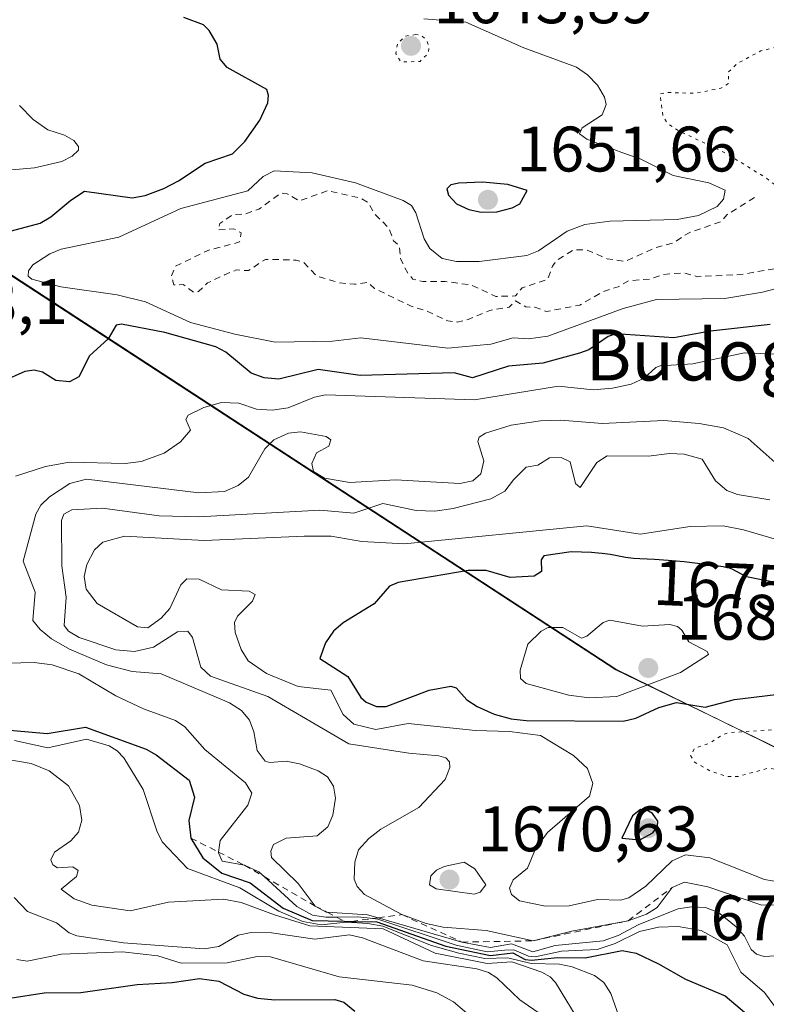
# Model space of a CAD drawing. Units: metres. Extents: x 678482 to 681957, y 4753887 to 4756290.
# Drawn here: x 680898 to 681015, y 4755088 to 4755242 of the extents above; entities that cross this region are included whole.
import ezdxf
from ezdxf.enums import TextEntityAlignment as Align

# ---------------------------------------------------------------- set-up
doc = ezdxf.new("R2010")
doc.units = ezdxf.units.M
doc.header["$MEASUREMENT"] = 0
doc.linetypes.add('DGN Style 2', pattern=[1.648017, 0.98881, -0.659207])
doc.linetypes.add('DGN Style 5', pattern=[1.153612, 0.494405, -0.659207])
for name, color, linetype, lineweight in [('Curva de nivel auxiliar', 30, 'DGN Style 2', 0), ('Curva de nivel maestra', 30, 'Continuous', 30), ('Curva de nivel normal', 30, 'Continuous', 0), ('Curva de nivel normal depresión', 30, 'DGN Style 5', 0), ('Escarpado lineal', 30, 'DGN Style 2', 0), ('Espacio natural protegido', 121, 'Continuous', 13), ('Espacio natural protegido CxS', 121, 'Continuous', 0), ('Punto de cota en terreno', 7, 'Continuous', 0), ('Rótulo de curva de nivel directora', 7, 'Continuous', 0), ('Rótulo de punto de cota en terreno', 7, 'Continuous', 0), ('Texto cartográfico', 7, 'Continuous', 0)]:
    doc.layers.add(name, color=color, linetype=linetype, lineweight=lineweight)
doc.styles.add('Style-Arial', font='txt')

# ---------------------------------------------------------------- blocks, each defined once
blk = doc.blocks.new('*U7')
at = {"layer": 'Espacio natural protegido CxS', "color": 121, "linetype": 'Continuous', "lineweight": 0, "flags": 128}
blk.add_lwpolyline([(679331.6092, 4756222.7997), (680991.152, 4755140.6781), (681007.6952, 4755132.5571), (681099.7254, 4755087.38)], dxfattribs=at)
blk = doc.blocks.new('5PATER')
at = {"layer": 'Punto de cota en terreno', "linetype": 'Continuous', "lineweight": 0}
h = blk.add_hatch(color=51, dxfattribs=at)
edge = h.paths.add_edge_path()
edge.add_ellipse((0, 0), major_axis=(-0.11, -0.111), ratio=0.999422, start_angle=0, end_angle=360)

msp = doc.modelspace()

# ---------------------------------------------------------------- linework, layer by layer
at = {"layer": 'Curva de nivel auxiliar', "color": 30, "linetype": 'DGN Style 2', "lineweight": 0, "elevation": 1642.5, "flags": 128}
msp.add_lwpolyline([(681012.79, 4755214.24), (681008.54, 4755211.56), (681007.53, 4755210.46), (681002.47, 4755208.68), (681000.13, 4755207.15), (680997.26, 4755206.36), (680992.61, 4755204.25), (680989.83, 4755204.68), (680986.53, 4755206.09), (680984.48, 4755206.02), (680982.01, 4755204.47), (680981.29, 4755203.52), (680980.52, 4755201.47), (680976.56, 4755200.13), (680975.49, 4755198.88), (680972.46, 4755198.79), (680968.61, 4755200.57), (680964.55, 4755201.14), (680961.07, 4755201.13), (680959.51, 4755201.51), (680958.7, 4755202.44), (680957.58, 4755204.66), (680957.39, 4755206.65), (680956.49, 4755207.47), (680955.79, 4755209.44), (680953.6, 4755211.59), (680952.48, 4755213.48), (680951.52, 4755214.07), (680946.18, 4755215.28), (680941.79, 4755213.69), (680939.92, 4755214.82), (680938.94, 4755214.9), (680935.51, 4755212.41), (680933.38, 4755211.65), (680931.49, 4755211.58), (680929.43, 4755210.16), (680929.15, 4755209.18), (680931.6, 4755209.35), (680932.71, 4755208.71), (680932.5, 4755207.29), (680927.52, 4755205.98), (680922.5, 4755203.51), (680921.84, 4755201.91), (680922.24, 4755200.59), (680923.69, 4755200.65), (680925.38, 4755199.39), (680926.07, 4755199.57), (680927.51, 4755200.92), (680930.14, 4755202.17), (680931.98, 4755202.92), (680933.86, 4755202.83), (680936.51, 4755204.58), (680941.29, 4755204.47), (680942.53, 4755204.07), (680944.52, 4755201.99), (680947.95, 4755200.95), (680950.4, 4755200.69), (680952.48, 4755200.98), (680953.55, 4755200.04), (680959.22, 4755197.28), (680961.58, 4755196.57), (680964.98, 4755194.97), (680966.44, 4755194.8), (680968.15, 4755195.2), (680971.49, 4755196.62), (680974.52, 4755197.14), (680975.49, 4755198.12), (680977.11, 4755197.16), (680978.53, 4755197.12), (680980.37, 4755196.44), (680985.54, 4755197.46), (680989.08, 4755199.5), (680991.53, 4755200.32), (680993.18, 4755201.25), (680996.52, 4755201.52), (680998.61, 4755202.24), (681001.7, 4755202.48), (681003.94, 4755201.88), (681010.61, 4755202.21), (681016.11, 4755203.15), (681019.02, 4755203.03), (681025.55, 4755203.98), (681027.76, 4755205.34)], dxfattribs=at)
at = {"layer": 'Curva de nivel maestra', "color": 30, "linetype": 'Continuous', "lineweight": 30, "flags": 128}
for points, elevation in [([(680894.54, 4755208.4201), (680901.4, 4755210.2201), (680903.04, 4755211.1901), (680906.15, 4755213.8201), (680908.31, 4755215.2001), (680915.72, 4755214.1801), (680917.78, 4755214.5601), (680920.66, 4755215.6401), (680922.98, 4755216.8101), (680927.12, 4755219.5701), (680931.39, 4755221.0201), (680933.31, 4755222.9501), (680935.66, 4755226.3001), (680936.87, 4755228.9801), (680937.02, 4755230.1301), (680936.72, 4755231.0501), (680930.54, 4755234.5001), (680929.46, 4755235.8201), (680929.01, 4755238.1301), (680927.77, 4755240.2601), (680926.84, 4755241.1401), (680923.81, 4755242.3101)], 1650), ([(680970.17, 4755211.9201), (680972.59, 4755211.9901), (680975.02, 4755212.6001), (680976.2, 4755213.2601), (680977.34, 4755215.3401), (680974.3, 4755216.2501), (680970.37, 4755216.5901), (680966.66, 4755216.4601), (680965.45, 4755216.1801), (680964.79, 4755215.5901), (680965.06, 4755214.5701), (680966.32, 4755213.2601), (680968.26, 4755212.3501), (680970.17, 4755211.9201)], 1650), ([(681015.23, 4755194.4401), (681005.9, 4755193.3601), (681000.2, 4755192.3401), (680991.14, 4755192.9901), (680989.95, 4755192.5701), (680986.95, 4755190.4901), (680985.48, 4755189.9301), (680979.77, 4755188.4101), (680974.42, 4755187.9001), (680968.81, 4755186.0901), (680965.93, 4755186.8601), (680951.29, 4755186.4901), (680944.75, 4755187.4101), (680938.59, 4755185.8901), (680936.3, 4755186.1201), (680934.28, 4755186.8101), (680930.35, 4755190.0901), (680928.79, 4755190.9501), (680920.81, 4755193.1801), (680914.08, 4755194.4701), (680913.22, 4755194.3101), (680912, 4755192.2101), (680909.1, 4755189.5101), (680907.41, 4755186.2501), (680905.99, 4755185.4901), (680903.82, 4755185.7001), (680901.77, 4755186.9801), (680900.44, 4755187.3101), (680899.02, 4755187.0701), (680895.54, 4755185.5301)], 1650), ([(681016.55, 4755154.0801), (681011.55, 4755155.0801), (681009.28, 4755156.2601), (681008.87, 4755156.4201), (681008.54, 4755156.5001), (681007.89, 4755156.6401), (681006.44, 4755156.8601), (681003.49, 4755157.2301), (681001.79, 4755157.4101), (680999.31, 4755157.6301), (680997.18, 4755157.7601), (680994.9, 4755157.8601), (680993.94, 4755157.9401), (680993.5, 4755157.9801), (680992.68, 4755158.1001), (680991.09, 4755158.4001), (680990.26, 4755158.5401), (680989.03, 4755158.7101), (680988.38, 4755158.7801), (680987.36, 4755158.8701), (680985.8, 4755158.9401), (680984.26, 4755158.9501), (680983.83, 4755158.9301), (680979.91, 4755158.3701), (680979.54, 4755157.7101), (680979.55, 4755155.9001), (680978.44, 4755155.1601), (680974.67, 4755154.9501), (680970.96, 4755156.0401), (680968.11, 4755156.0601), (680957.22, 4755154.1701), (680955.86, 4755153.6201), (680953.46, 4755150.8401), (680948.65, 4755147.9101), (680947.12, 4755146.5901), (680945.88, 4755144.7701), (680945, 4755142.3401), (680949.36, 4755139.5201), (680951.41, 4755136.2601), (680952.25, 4755135.5301), (680953.86, 4755134.8601), (680955.35, 4755134.8801), (680962.06, 4755137.3801), (680965.43, 4755138.0301), (680966.27, 4755137.7601), (680967.95, 4755135.9201), (680969.56, 4755134.8801), (680972.17, 4755133.6701), (680974.83, 4755132.9401), (680977.19, 4755132.6801), (680992.28, 4755132.5701)], 1675), ([(680992.28, 4755132.5701), (680994.26, 4755133.0301), (680997.89, 4755134.6901), (681000.62, 4755135.4701), (681005.08, 4755134.7701), (681009.65, 4755135.9401), (681016.13, 4755136.7201)], 1675), ([(680892.5, 4755131.5401), (680902.46, 4755130.6501), (680908.46, 4755131.6201), (680917.91, 4755128.1801), (680919.5, 4755127.3101), (680924.61, 4755123.3601), (680925.47, 4755120.7001), (680924.59, 4755117.0601), (680924.89, 4755114.3501), (680926.77, 4755111.2701), (680929.74, 4755108.8801), (680934.14, 4755107.3501), (680939.28, 4755103.4301), (680943.81, 4755101.4701), (680948.822, 4755101.3706), (680949.9664, 4755101.3478), (680953.88, 4755101.2701), (680964.63, 4755097.5001), (680971.63, 4755096.0101), (680975.11, 4755096.4201), (680977.03, 4755095.4301), (680977.99, 4755095.2901), (680982.06, 4755095.7101), (680986.39, 4755095.6901), (680992.17, 4755096.8301), (680994.35, 4755096.3801), (680997.81, 4755094.7101), (681002.03, 4755092.3301), (681008.23, 4755089.7301), (681014.54, 4755084.4001)], 1650), ([(680994.91, 4755114.0501), (680996.93, 4755115.1401), (680997.66, 4755116.1201), (680997.7, 4755117.0001), (680996.9, 4755118.1501), (680995.91, 4755118.7601), (680995.03, 4755118.7701), (680993.74, 4755117.7901), (680992.09, 4755114.3401), (680994.91, 4755114.0501)], 1675), ([(680896.65, 4755089.3801), (680902, 4755090.1901), (680907.72, 4755090.2801), (680916.5, 4755091.5101), (680921.95, 4755091.8201), (680926.26, 4755092.4301), (680929.27, 4755092.0201), (680933.15, 4755090.0201), (680935.27, 4755089.3901), (680937.97, 4755089.1001), (680947.32, 4755089.1901), (680948.73, 4755088.7501), (680950.48, 4755087.3601)], 1625)]:
    msp.add_lwpolyline(points, dxfattribs=dict(at, elevation=elevation))
at = {"layer": 'Curva de nivel normal', "color": 30, "linetype": 'Continuous', "lineweight": 0, "flags": 128}
for points, elevation in [([(681020.74, 4755201.25), (681014.01, 4755199.46), (681008.14, 4755198.5), (680997.51, 4755198.3), (680992.31, 4755196.94), (680980.57, 4755192.61), (680977.56, 4755192.21), (680975.14, 4755192.35), (680971.65, 4755191.33), (680964.95, 4755190.72), (680951.38, 4755192.32), (680946.97, 4755191.82), (680938.04, 4755191.66), (680931.74, 4755192.92), (680924.84, 4755194.75), (680917.82, 4755197.97), (680913.41, 4755199.03), (680904.59, 4755200.31), (680900.11, 4755201.47), (680899.53, 4755201.98), (680899.55, 4755202.8), (680900.25, 4755203.7), (680902.92, 4755205.43), (680904.67, 4755206.15), (680913.64, 4755208.06), (680923.33, 4755212.52), (680933.75, 4755215.26), (680936.14, 4755217.49), (680937.87, 4755218.36), (680943.81, 4755218.08), (680950.58, 4755216.53), (680957.99, 4755213.74), (680959.28, 4755212.97), (680959.95, 4755211.84), (680961.29, 4755207.8), (680962.18, 4755206.25), (680964.09, 4755204.71), (680966.31, 4755204.23), (680969.86, 4755204.22), (680977.26, 4755205.16), (680979.11, 4755205.93), (680983.58, 4755208.96), (680986.34, 4755210.03), (680990.21, 4755210.54), (681000.74, 4755210.82), (681004.03, 4755211.41), (681006.97, 4755212.8), (681007.94, 4755213.99), (681008.2, 4755215.37), (681005.66, 4755216.51), (681000.08, 4755217.64), (680994.93, 4755220.24), (680992.08, 4755221.25), (680986.65, 4755223.32), (680985.48, 4755224.16), (680985.92, 4755225.07), (680989.05, 4755227.1), (680989.66, 4755228.71), (680989.41, 4755229.85), (680988.3, 4755231.72), (680986.75, 4755233.37), (680985.01, 4755234.54), (680976.83, 4755237.57), (680967.76, 4755241.59), (680961.24, 4755242.1)], 1645), ([(680891.04, 4755218.02), (680900.51, 4755218.83), (680904.78, 4755219.82), (680906.38, 4755220.66), (680907.37, 4755221.6), (680907.38, 4755222.18), (680906.62, 4755223.13), (680905.16, 4755223.95), (680902.6, 4755224.77), (680900.32, 4755226.38), (680898.16, 4755228.59)], 1655), ([(681016.2, 4755189.8), (681011.21, 4755190), (681003.18, 4755188.27), (680998.08, 4755187.96), (680997.39, 4755187.73), (680995.58, 4755186.07), (680993.56, 4755185.13), (680990.66, 4755184.47), (680987.64, 4755184.24), (680982.24, 4755184.79), (680969.1, 4755182.65), (680945.89, 4755183.44), (680944.17, 4755183.08), (680940.06, 4755181.45), (680937.59, 4755181.05), (680935.11, 4755181.24), (680932.39, 4755182.16), (680929.65, 4755182.26), (680926.93, 4755181.49), (680924.48, 4755180.28), (680924.12, 4755179.59), (680924.85, 4755177.97), (680923.28, 4755176.13), (680920.74, 4755174.38), (680917.12, 4755173.04), (680914.64, 4755172.77), (680905.99, 4755172.94), (680902.2, 4755172.28), (680897.54, 4755170.78)], 1655), ([(681016.48, 4755172.49), (681011.77, 4755176.62), (681007.93, 4755178.32), (681004.18, 4755178.99), (680998.63, 4755179.47), (680989.07, 4755178.96), (680982.54, 4755179.51), (680979.4, 4755179.41), (680974.83, 4755178.7), (680970.81, 4755177.48), (680969.87, 4755176.83), (680969.64, 4755176.2), (680970.55, 4755173.15), (680970.12, 4755171.14), (680968.84, 4755170.03), (680966.81, 4755169.62), (680956.78, 4755170.2), (680949.66, 4755169.8), (680945.72, 4755170.48), (680944.03, 4755171.51), (680943.76, 4755172.74), (680944.48, 4755174.39), (680946.4, 4755175.46), (680946.73, 4755176.44), (680946, 4755176.95), (680942, 4755177.67), (680940.13, 4755177.5), (680937.84, 4755176.44), (680936.45, 4755175.01), (680933.86, 4755170.62), (680932.27, 4755169.34), (680930.14, 4755168.39), (680926.15, 4755168.17), (680908.64, 4755170.29), (680906.04, 4755169.61), (680902.83, 4755167.57), (680901.51, 4755166.27), (680900.74, 4755164.84), (680898.76, 4755157.51), (680900.6, 4755152.67), (680900.26, 4755148.28), (680901.38, 4755146.86), (680903.18, 4755145.43), (680905.99, 4755143.78), (680911.76, 4755141.36), (680915.72, 4755140.29), (680920.28, 4755139.96), (680930.92, 4755135.41), (680932.81, 4755134.21), (680934.05, 4755132.7), (680934.72, 4755130.92), (680935.24, 4755128.02), (680936.47, 4755126.35), (680937.2, 4755126.13), (680939.73, 4755126.33), (680941.83, 4755125.93), (680944.74, 4755124.84), (680946.18, 4755123.87), (680947.15, 4755122.43), (680947.43, 4755120.58), (680947.01, 4755117.9), (680946.23, 4755116.09), (680944.6, 4755114.71), (680939.74, 4755114.33), (680937.8, 4755113.34), (680937.36, 4755112.3), (680937.46, 4755111.33), (680941.61, 4755107.27), (680944.3, 4755103.7401), (680946, 4755102.79), (680946.1285, 4755102.782), (680952.41, 4755102.39), (680954.0953, 4755101.9024), (680967.17, 4755098.1201), (680971.63, 4755097.28), (680974.89, 4755097.83), (680978.22, 4755096.61), (680981.71, 4755097.59), (680989.19, 4755098.3), (680991.54, 4755099.13), (680994.75, 4755100.86), (681000.88, 4755103.3), (681002.98, 4755103.61), (681005.13, 4755103.49), (681007.18, 4755102.75), (681009.92, 4755100.49), (681011.23, 4755099.05), (681012.27, 4755096.96), (681013.1, 4755096.24), (681014.29, 4755095.89), (681019.55, 4755096.18)], 1660), ([(681015.15, 4755167.09), (681010.14, 4755167.91), (681008.45, 4755168.55), (681006.72, 4755170.07), (681004.6, 4755173.4), (681001.82, 4755174.22), (680999.53, 4755174.32), (680996.24, 4755173.89), (680989.81, 4755173.96), (680988.2, 4755172.89), (680985.59, 4755169.03), (680984.87, 4755169.63), (680984.03, 4755173), (680982.62, 4755173.68), (680980.82, 4755173.62), (680978.99, 4755172.5), (680977.19, 4755172.18), (680975.19, 4755170.2), (680973.83, 4755168.42), (680971.66, 4755167.24), (680965.8, 4755165.72), (680962.95, 4755165.29), (680960.04, 4755165.4), (680954.81, 4755166.5), (680950.3, 4755165.01), (680945.01, 4755165.47), (680926.14, 4755164.42), (680919.93, 4755164.6), (680911.1, 4755165.79), (680906.33, 4755165.53), (680905.06, 4755164.84), (680904.7, 4755163.87), (680904.76, 4755156.79), (680905.44, 4755151.89), (680905.11, 4755147.5), (680905.83, 4755146.6), (680907.47, 4755145.61), (680913.18, 4755143.68), (680916.1, 4755143.41), (680919.05, 4755144.13), (680922.79, 4755146.52), (680924.41, 4755146.62), (680925.15, 4755145.61), (680926.42, 4755140.98), (680927.93, 4755139.57), (680936.88, 4755136.42), (680949.53, 4755129.05), (680958.89, 4755127.56), (680963.56, 4755127.18), (680964.64, 4755126.86), (680965.23, 4755126.25), (680965.29, 4755125.36), (680964.53, 4755123.47), (680960.44, 4755119.11), (680954.51, 4755115.73), (680952.63, 4755114.26), (680951.05, 4755112.5), (680950.45, 4755110.57), (680950.37, 4755107.92), (680950.81, 4755106.79), (680951.97, 4755105.53), (680957.8, 4755102.4001), (680961.58, 4755101.03), (680964.25, 4755100.44), (680970.94, 4755099.91), (680978.28, 4755098.3201), (680984.3, 4755099.8), (680993.09, 4755101.4501), (680995.96, 4755102.47), (680997.62, 4755103.49), (680999.93, 4755106.6301), (681001.85, 4755107.47), (681005.52, 4755106.72), (681013.93, 4755103.89), (681017.46, 4755103.93)], 1665), ([(681016.75, 4755107.48), (681014.34, 4755107.89), (681005.81, 4755111.24), (681002, 4755111.73), (680999.95, 4755110.78), (680995.82, 4755106.82), (680993.2, 4755105.03), (680991.89, 4755104.68), (680988.28, 4755104.75), (680983.88, 4755103.78), (680980.18, 4755103.72), (680976.12, 4755104.56), (680974.91, 4755105.56), (680974.59, 4755106.55), (680975.17, 4755107.84), (680977.37, 4755109.67), (680978.65, 4755112.68), (680980.49, 4755115.23), (680987.04, 4755120.86), (680987.58, 4755122.85), (680986.73, 4755125.19), (680984.58, 4755127.21), (680979.43, 4755130.32), (680974.6, 4755130.95), (680969.3, 4755131.13), (680958.77, 4755132.18), (680953.73, 4755131.28), (680950.31, 4755132.1), (680948.62, 4755133.62), (680946.7, 4755137.39), (680941.6, 4755137.95), (680936.71, 4755139.99), (680933.81, 4755142), (680932.74, 4755143.73), (680931.82, 4755146.41), (680931.67, 4755147.98), (680932.15, 4755148.96), (680934.48, 4755151.28), (680934.94, 4755152.33), (680933.97, 4755152.85), (680929.68, 4755153.04), (680926.18, 4755154.7), (680924.25, 4755154.77), (680923.33, 4755153.81), (680921.62, 4755150.16), (680920.26, 4755148.64), (680918.19, 4755147.14), (680916.56, 4755147.29), (680910.28, 4755150.94), (680908.57, 4755153.17), (680908.24, 4755155.12), (680908.65, 4755157), (680909.88, 4755159.3), (680911.16, 4755160.5), (680914.52, 4755161.42), (680926.98, 4755160.76), (680942.55, 4755161.44), (680946.79, 4755161.43), (680951.56, 4755160.58), (680958.21, 4755160.2), (680986.63, 4755163.02), (680994.97, 4755161.74), (681002.74, 4755162.94), (681007.92, 4755163.01), (681011.09, 4755162.41), (681017.98, 4755160.37)], 1670), ([(680990.2, 4755148.33), (680989.21, 4755147.98), (680986.63, 4755145.81), (680985.78, 4755145.5), (680982.92, 4755147.16), (680980.63, 4755147.2), (680979.5, 4755146.62), (680977.44, 4755144.59), (680976.26, 4755140.5), (680976.31, 4755139.22), (680977.19, 4755138.44), (680983.85, 4755136.6), (680987, 4755136.19), (680991.31, 4755136.4), (680999.99, 4755139.67), (681001.23, 4755140.15), (681005.59, 4755142.95), (681005.39, 4755143.45), (681002.52, 4755144.92), (681001.46, 4755146.74), (681000.78, 4755147.32), (680999.58, 4755147.64), (680995.33, 4755147.38), (680990.2, 4755148.33)], 1680), ([(680894.09, 4755141.58), (680900.47, 4755141.71), (680903.24, 4755141.36), (680907.42, 4755139.94), (680913.17, 4755136.54), (680917.49, 4755134.48), (680922.51, 4755132.68), (680923.95, 4755131.68), (680927.09, 4755128.13), (680933.42, 4755122.96), (680934.38, 4755121.34), (680933.75, 4755119.47), (680929.47, 4755113.97), (680929.198, 4755112.1601), (680929.18, 4755112.04), (680929.79, 4755110.76), (680933.27, 4755110.0901), (680935.48, 4755109.1), (680936.3218, 4755108.3331), (680941.43, 4755103.68), (680943.87, 4755102.34), (680945.95, 4755101.99), (680947.6021, 4755102.0098), (680950.95, 4755102.05), (680953.3177, 4755101.798), (680954.05, 4755101.72), (680966.27, 4755097.63), (680971.1, 4755096.61), (680973.83, 4755096.88), (680975.28, 4755096.92), (680977.53, 4755095.95), (680978.56, 4755095.84), (680982.7, 4755096.73), (680988.26, 4755096.99), (680991.03, 4755097.89), (680994.83, 4755099.76), (680997.79, 4755100.43), (681000.87, 4755100.57), (681004.49, 4755099.94), (681008.51, 4755097.7), (681010.66, 4755093.45), (681014.36, 4755090.26), (681016.51, 4755087.31)], 1655), ([(680897.37, 4755129.58), (680902.59, 4755128.41), (680908.63, 4755129.77), (680912.14, 4755128.71), (680913.41, 4755127.96), (680914.44, 4755126.87), (680917.47, 4755121.92), (680919.56, 4755115.47), (680920.43, 4755113.77), (680924.35, 4755109.62), (680932.53, 4755106.56), (680938.62, 4755102.92), (680942.34, 4755101.35), (680945.19, 4755100.81), (680949.09, 4755101.2301), (680952.5, 4755101.03), (680954.84, 4755100.61), (680962.43, 4755097.59), (680966.7, 4755096.39), (680970.72, 4755095.55), (680974.33, 4755095.67), (680977.96, 4755094.78), (680982.35, 4755094.66), (680984.34, 4755094.26), (680987.85, 4755092.91), (680989.28, 4755091.82), (680990.37, 4755090.1), (680991.92, 4755085.7)], 1645), ([(680892.97, 4755127.17), (680899.99, 4755125.97), (680902.81, 4755124.84), (680905.82, 4755122.51), (680907.52, 4755119.42), (680907.88, 4755117.11), (680907.39, 4755115.28), (680906.19, 4755113.9), (680903.62, 4755112.13), (680903.06, 4755110.97), (680903.38, 4755110.18), (680904.09, 4755109.71), (680906.49, 4755109.84), (680907.32, 4755109.29), (680907.08, 4755108.35), (680904.69, 4755106.35), (680906.67, 4755104.87), (680909.45, 4755103.88), (680915.45, 4755102.97), (680921.39, 4755104.33), (680929.99, 4755104.82), (680932.74, 4755104.27), (680937.93, 4755102.39), (680943.42, 4755100.66), (680954.87, 4755100.2), (680963, 4755096.4), (680971.08, 4755094.76), (680974.92, 4755095.06), (680979.6, 4755093.42), (680980.94, 4755092.71), (680981.73, 4755091.83), (680985.72, 4755085.32)], 1640), ([(680967.5, 4755110.59), (680964.38, 4755109.92), (680963.22, 4755109.33), (680962.33, 4755108.44), (680962.09, 4755107.03), (680963.14, 4755106.4), (680969.07, 4755105.58), (680970, 4755105.89), (680970.89, 4755107.07), (680969.19, 4755109.56), (680967.5, 4755110.59)], 1670), ([(680897.34, 4755105.05), (680899.44, 4755102.89), (680903.94, 4755101.13), (680905.92, 4755099.56), (680907.13, 4755099.09), (680914.37, 4755097.99), (680926.96, 4755097.07), (680929.23, 4755097.43), (680932.27, 4755099.22), (680934.29, 4755099.6), (680937.46, 4755099.59), (680944.2, 4755098.58), (680949.65, 4755099.25), (680951.68, 4755098.81), (680961.09, 4755095.21), (680969.47, 4755093.96), (680971.3, 4755093.37), (680972.59, 4755092.56), (680976.21, 4755089.11), (680979.73, 4755086.7)], 1635), ([(680897.75, 4755095.4), (680899.38, 4755095.14), (680904.7, 4755096.23), (680914.22, 4755096.59), (680919.76, 4755096), (680923.4, 4755094.86), (680930.53, 4755094.9), (680935.21, 4755095.9), (680937.31, 4755095.81), (680948.01, 4755092.7), (680959.41, 4755091.4), (680963.25, 4755090.19), (680965.83, 4755088.79), (680969.26, 4755085.9)], 1630)]:
    msp.add_lwpolyline(points, dxfattribs=dict(at, elevation=elevation))
at = {"layer": 'Curva de nivel normal depresión', "color": 30, "linetype": 'DGN Style 5', "lineweight": 0, "flags": 128}
for points, elevation in [([(680514.8, 4755439.87), (680511.71, 4755439.25), (680510.84, 4755438.75), (680510.47, 4755437.9), (680511.58, 4755435.29), (680515.12, 4755430.62), (680523.69, 4755429.32), (680525.93, 4755428.57), (680529.62, 4755426), (680536.69, 4755419.92), (680541, 4755414.56), (680548.41, 4755411.3), (680556.66, 4755408.63), (680564.9, 4755407.23), (680568.77, 4755405.99), (680573.78, 4755403.54), (680577.37, 4755400.62), (680578.48, 4755400.14), (680580.24, 4755400.04), (680582.4, 4755400.44), (680586.47, 4755402.52), (680587.92, 4755402.92), (680590.27, 4755402.51), (680594, 4755400.82), (680596.36, 4755401.18), (680597.49, 4755401.04), (680599.8, 4755400.6), (680603.18, 4755402.39), (680605.66, 4755402.6), (680610.01, 4755401.54), (680615.76, 4755400.78), (680621.22, 4755398.21), (680626.12, 4755398.02), (680632.24, 4755397.19), (680641.87, 4755393.57), (680646.74, 4755391.07), (680647.67, 4755389.7), (680647.81, 4755388.26), (680647.1, 4755387.67), (680643.57, 4755386.62), (680640.48, 4755384.4), (680637.99, 4755384.63), (680634.25, 4755384.46), (680626.38, 4755382.63), (680621.25, 4755380.9), (680618.23, 4755380.26), (680616.41, 4755380.37), (680610.14, 4755382.55), (680609.07, 4755382.49), (680608.44, 4755381.83), (680607.98, 4755379.09), (680606.29, 4755375.75), (680606.69, 4755374.15), (680608.81, 4755372.31), (680616.02, 4755368.09), (680621.88, 4755362.81), (680623.37, 4755360.68), (680623.78, 4755357.48), (680626.1, 4755354.85), (680633.75, 4755351.53), (680641.27, 4755347.27), (680644.61, 4755344.74), (680649.64, 4755339.7), (680650.18, 4755338.61), (680649.99, 4755337.24), (680645.13, 4755327.8), (680645.7, 4755326.36), (680647.53, 4755324.87), (680650.32, 4755324.16), (680655.23, 4755324.17), (680670.73, 4755325.63), (680672.71, 4755326.13), (680676.96, 4755328.12), (680679.15, 4755328.56), (680680.97, 4755328.38), (680684.23, 4755326.89), (680688.16, 4755325.67), (680690.33, 4755324.05), (680690.93, 4755319.66), (680692.22, 4755317.66), (680695.15, 4755315.7), (680699.37, 4755314.26), (680712.96, 4755311.58), (680720.34, 4755312.78), (680728.65, 4755311.94), (680749.15, 4755307.37), (680751.3, 4755306.57), (680755.24, 4755304.36), (680756.37, 4755304.09), (680771.12, 4755306.72), (680772.56, 4755306.64), (680776.36, 4755305.51), (680779.38, 4755305.15), (680785.18, 4755303.93), (680790.18, 4755304.58), (680792.87, 4755304.03), (680794.21, 4755303), (680795.1, 4755301.27), (680794.51, 4755298.31), (680795.09, 4755297.15), (680802.15, 4755293.81), (680807.24, 4755289.82), (680810.46, 4755287.89), (680820.16, 4755284.13), (680835.83, 4755279.95), (680846, 4755274.77), (680849.11, 4755273.67), (680852.67, 4755273.09), (680856.36, 4755272.92), (680861.71, 4755271.48), (680866.53, 4755268.17), (680871.7, 4755265.87), (680889.1, 4755261.68), (680901.36, 4755260.89), (680919.95, 4755260.84), (680934.02, 4755258.87), (680949.54, 4755257.16), (680959.19, 4755258.05), (680973.32, 4755258.02), (680987.31, 4755259.18), (680994.97, 4755259.84), (681001.44, 4755257.74), (681003.42, 4755256.51), (681004.28, 4755254.93), (681003.97, 4755253.69), (681002.06, 4755250.14), (681002.12, 4755249.27), (681002.66, 4755248.61), (681004.79, 4755247.79), (681011.21, 4755248.06), (681016.73, 4755246.85), (681018.42, 4755246.11), (681020.83, 4755243.87), (681022.94, 4755241.06), (681022.98, 4755240.31), (681022.34, 4755239.53), (681020.14, 4755238.56), (681013.77, 4755237.08), (681010.02, 4755235.1), (681008.72, 4755233.76), (681008.71, 4755232), (681007.53, 4755231.25), (681003.45, 4755230.48), (680999.1, 4755230.6), (680998.05, 4755230.36), (680998.48, 4755227.08), (680999.13, 4755225.84), (681000.7, 4755224.75), (681008.54, 4755221.02), (681014.51, 4755217.32), (681017.13, 4755215.33), (681018.7, 4755213.48), (681018.01, 4755210.03), (681018.32, 4755209.08), (681018.98, 4755208.36), (681019.91, 4755208.42), (681022.57, 4755209.58), (681025.38, 4755210.33), (681031.46, 4755210.91), (681040.13, 4755210.6), (681049.03, 4755210.95), (681056.82, 4755210.09), (681062.54, 4755208.17), (681081.91, 4755202.59), (681084.27, 4755201.42), (681088.98, 4755197.51), (681092.83, 4755196.24), (681100.51, 4755195.36), (681110.68, 4755192.02), (681118.62, 4755190.79), (681130.81, 4755187.07), (681132.57, 4755187.29), (681139.06, 4755189.8), (681148.77, 4755191.35), (681153.3, 4755191.69), (681163.1, 4755191.47), (681167.02, 4755191.05), (681172.46, 4755191.56), (681174.41, 4755191.02), (681178.98, 4755188.99), (681184.12, 4755188.35), (681185.5, 4755187.78), (681186.64, 4755186.39), (681187.51, 4755183.68), (681188.68, 4755182.22), (681190.49, 4755181.24), (681193.02, 4755180.68), (681202.97, 4755181.48), (681205.93, 4755182.35), (681207.58, 4755182.34), (681212.39, 4755183.43), (681213.92, 4755184.58), (681215.38, 4755188.05), (681217.5, 4755189.27), (681220.8, 4755189.03), (681223.44, 4755188.4), (681226.27, 4755186.24), (681228.27, 4755185.64), (681231.2, 4755185.83), (681232.46, 4755186.51), (681233.69, 4755187.69), (681235.48, 4755190.22), (681237.23, 4755194.42), (681237.55, 4755195.73), (681237.36, 4755197.22), (681235.9, 4755199.92), (681232.26, 4755204.16), (681230.38, 4755209.77), (681224.19, 4755216.5), (681223.88, 4755217.42), (681224.24, 4755218.42), (681225.15, 4755219.44), (681232.92, 4755221.42), (681238.19, 4755222.36), (681246.04, 4755223.22), (681249.04, 4755223.13), (681255.76, 4755221.96), (681257.91, 4755220.76), (681259.81, 4755219.13), (681261.34, 4755218.62), (681269.12, 4755219.19), (681273.76, 4755219.21), (681277.03, 4755218.39), (681277.99, 4755218.73), (681280.49, 4755221.07), (681282.22, 4755221.95), (681283.62, 4755222.18), (681287.58, 4755221.79), (681293.08, 4755222.95), (681297.53, 4755222.49), (681314.18, 4755219.02), (681316, 4755219.9), (681317.04, 4755221.18), (681317.21, 4755222.81), (681316.8, 4755224.15), (681316.08, 4755225.99), (681314.57, 4755232.44), (681314.93, 4755233.34), (681316.09, 4755234.25), (681317.41, 4755234.65), (681318.75, 4755234.53), (681323.95, 4755233.04), (681328, 4755229.86), (681338.85, 4755225.35), (681344.69, 4755221.45), (681355.7, 4755217.08), (681365.59, 4755211.6), (681377.66, 4755208.58), (681384.22, 4755206.77), (681388.68, 4755204.33), (681390.92, 4755204.35), (681391.67, 4755204.91), (681392.53, 4755206.35), (681395.85, 4755215.27), (681395.98, 4755216.74), (681395.61, 4755218.54), (681394.36, 4755221.07), (681391.56, 4755223.87), (681390.34, 4755225.68), (681386.23, 4755230.07), (681377.88, 4755235.02), (681368.56, 4755237.98), (681368.07, 4755238.62), (681368, 4755240.42), (681367.64, 4755241.46), (681366.57, 4755242.82), (681365.25, 4755243.42), (681360.55, 4755243.19), (681354.83, 4755245.36), (681353.43, 4755246.88), (681352.3, 4755250.3), (681352.3, 4755251.96), (681352.71, 4755253.59), (681353.5, 4755255.1), (681354.63, 4755256.15), (681358.13, 4755258.03), (681365.7, 4755261.21), (681370.42, 4755263.58), (681373.4, 4755264.62), (681374.58, 4755265.32), (681375.43, 4755266.27), (681375.5, 4755267.11), (681374.89, 4755268.58), (681372.91, 4755270.75), (681369.97, 4755272.11), (681365.77, 4755273.52), (681362.11, 4755275.41), (681353.98, 4755279.01), (681350.95, 4755279.5), (681345.27, 4755279.54), (681341.51, 4755281.03), (681340.24, 4755282.37), (681339.18, 4755286.35), (681337.82, 4755289.17), (681335.99, 4755290.89), (681333.73, 4755291.83), (681330.86, 4755292.18), (681313.61, 4755291.01), (681311.59, 4755291.23), (681310.12, 4755291.8), (681306.21, 4755295.24), (681305.23, 4755296.55), (681307.87, 4755300.09), (681311.52, 4755303.27), (681316.55, 4755305.12), (681317.75, 4755305.98), (681318.44, 4755307.08), (681318.9, 4755308.8), (681318.68, 4755310.43), (681318.14, 4755311.69), (681314.51, 4755313.86), (681309.38, 4755315.56), (681301.92, 4755319.08), (681298.14, 4755320.12), (681290.59, 4755321.41), (681288.02, 4755322.22), (681285.02, 4755323.69), (681283.3, 4755323.96), (681281.14, 4755323.73), (681275.49, 4755322.36), (681272.01, 4755322.71), (681261.05, 4755321.09), (681255.21, 4755321.16), (681244.24, 4755322.95), (681238.09, 4755325.1), (681235.38, 4755325.42), (681224.57, 4755324.07), (681218.1, 4755321.82), (681214.79, 4755321.48), (681209.41, 4755320.18), (681206.34, 4755320.1), (681200.47, 4755320.66), (681193.66, 4755319.82), (681188.55, 4755320.49), (681181.53, 4755318.9), (681177.09, 4755318.36), (681173.77, 4755318.71), (681169.8, 4755321.1), (681167.05, 4755322.01), (681162.12, 4755322.65), (681154.78, 4755322.55), (681142.53, 4755325.51), (681130.87, 4755327.18), (681125.6, 4755328.38), (681120.55, 4755330.83), (681112.97, 4755336.35), (681107.71, 4755340.61), (681106.09, 4755342.55), (681105.21, 4755344.35), (681103.44, 4755350.64), (681101.14, 4755355.32), (681099.06, 4755360.58), (681098, 4755365.26), (681098.16, 4755367.37), (681098.73, 4755368.67), (681102.42, 4755372.78), (681105.08, 4755377.31), (681105.41, 4755378.44), (681105.25, 4755379.11), (681101.06, 4755382.69), (681099.22, 4755383.85), (681091.37, 4755387.03), (681083.53, 4755388.89), (681082.07, 4755389.54), (681078.94, 4755392.26), (681075.6, 4755399.48), (681074.28, 4755401.26), (681071.31, 4755403.73), (681064.59, 4755405.74), (681062.61, 4755405.98), (681057.23, 4755404.87), (681046.47, 4755400.92), (681041.99, 4755398.21), (681039.32, 4755395.01), (681037.7, 4755393.72), (681035.7, 4755392.82), (681029.53, 4755391.46), (681025.66, 4755388.7), (681022.2, 4755387.25), (681019.38, 4755385.57), (681011.46, 4755385.26), (681007.4, 4755384.76), (681004.54, 4755384.16), (681001.95, 4755383.01), (680998.92, 4755380.75), (680998.19, 4755379.88), (680996.68, 4755374.07), (680993.27, 4755369.9), (680992.67, 4755366.68), (680993.1, 4755363.08), (680992.58, 4755362.02), (680988.55, 4755357.93), (680986.4, 4755356.55), (680977.22, 4755354.47), (680974.5, 4755353.41), (680972.84, 4755352.01), (680970.74, 4755350.99), (680958.36, 4755347.71), (680952.83, 4755345.18), (680944.58, 4755342.19), (680941.95, 4755339.9), (680940.28, 4755339.03), (680936.23, 4755337.34), (680928.84, 4755334.93), (680926.02, 4755334.34), (680923.08, 4755334.44), (680915.33, 4755336.59), (680913.08, 4755336.48), (680910.2, 4755335.75), (680905.33, 4755334.63), (680901.9, 4755334.36), (680892.98, 4755336.18), (680888.17, 4755336.55), (680883.8, 4755337.9), (680876.59, 4755343.1), (680872.63, 4755346.91), (680864.72, 4755351.73), (680862.89, 4755352.51), (680855.91, 4755354.24), (680852.49, 4755356.11), (680850.22, 4755358.42), (680847.01, 4755362.93), (680842.2, 4755366.57), (680838.41, 4755370.11), (680837.46, 4755371.71), (680837.42, 4755373.78), (680837.83, 4755376.15), (680840.28, 4755382.58), (680838.54, 4755385.62), (680838.16, 4755387.88), (680838.67, 4755388.79), (680839.93, 4755389.64), (680842.96, 4755390.69), (680845.26, 4755390.55), (680846.52, 4755390), (680847.57, 4755388.08), (680848.14, 4755382.7), (680849.37, 4755381.4), (680851.14, 4755380.83), (680854.33, 4755380.87), (680857.89, 4755381.72), (680859.17, 4755382.59), (680861.19, 4755384.81), (680863.01, 4755385.52), (680863.89, 4755386.22), (680864.76, 4755387.99), (680865.81, 4755393.16), (680866.78, 4755395.45), (680868.34, 4755397.56), (680871.52, 4755399.47), (680872.1, 4755400.4), (680872.91, 4755407.64), (680871.89, 4755408.92), (680868.97, 4755411.07), (680866.88, 4755412), (680852.68, 4755416.46), (680845.36, 4755418.07), (680839.67, 4755420.2), (680835.71, 4755420.88), (680833.32, 4755421.07), (680822.26, 4755420.69), (680815.82, 4755421.12), (680810.78, 4755420.36), (680805.1, 4755419.18), (680802.5, 4755419.29), (680799.18, 4755419.96), (680797.82, 4755420.8), (680794.6, 4755425.01), (680791.82, 4755426.87), (680772.52, 4755433.29), (680768.82, 4755434.01), (680767.49, 4755434), (680762.65, 4755432.13), (680759.66, 4755431.54), (680756.59, 4755431.56), (680749.54, 4755432.4), (680748.2, 4755431.9), (680745.79, 4755430.35), (680743.6, 4755429.63), (680740.6, 4755429.05), (680734.58, 4755428.69), (680729.69, 4755426.9), (680726.72, 4755426.08), (680723.22, 4755425.78), (680719.53, 4755426.2), (680714.59, 4755427.41), (680711.21, 4755428.84), (680707.1, 4755432.27), (680703.53, 4755434.59), (680702.43, 4755434.95), (680699.51, 4755433.98), (680691.99, 4755432.85), (680688.96, 4755432.83), (680686.12, 4755433.3), (680682.82, 4755434.89), (680675.26, 4755437), (680670.01, 4755438.07), (680667.06, 4755438.34), (680655.89, 4755437.95), (680653.47, 4755437.51), (680650.07, 4755436.27), (680648.72, 4755435.58), (680645.78, 4755433.14), (680644.06, 4755432.42), (680635.32, 4755430.6), (680630.45, 4755430.24), (680626.58, 4755429.57), (680624.69, 4755429.75), (680622.66, 4755430.38), (680621.08, 4755431.4), (680618.32, 4755433.9), (680614.95, 4755434.65), (680612.98, 4755434.48), (680608.21, 4755432.18), (680605.07, 4755431.46), (680590.19, 4755433.03), (680579.1, 4755433.18), (680577.01, 4755432.98), (680575.59, 4755432.4), (680570.91, 4755427.73), (680569.39, 4755427.12), (680566.99, 4755427.18), (680564.63, 4755427.75), (680558.95, 4755430.66), (680548.61, 4755434.66), (680540.69, 4755436.35), (680525.3, 4755436.96), (680522.37, 4755437.66), (680517.27, 4755439.59), (680514.8, 4755439.87)], 1640), ([(680959.99, 4755239.64), (680958.22, 4755239.36), (680957.1, 4755238.16), (680956.87, 4755236.64), (680957.65, 4755235.34), (680960.65, 4755235.45), (680961.92, 4755236.74), (680962.03, 4755237.74), (680961.68, 4755238.74), (680960.91, 4755239.44), (680959.99, 4755239.64)], 1645), ([(681040.69, 4755142.76), (681040.21, 4755142.23), (681039.28, 4755138.79), (681037.19, 4755134.25), (681035.33, 4755132.41), (681033.23, 4755131.35), (681029.49, 4755130.5), (681025.32, 4755130.88), (681020.84, 4755130.33), (681016.33, 4755131.28), (681008.85, 4755130.78), (681007.85, 4755130.48), (681005.89, 4755129.18), (681003.44, 4755128.34), (681002.82, 4755127.2), (681003.37, 4755126.23), (681006.07, 4755124.7), (681008.62, 4755123.92), (681010.24, 4755123.95), (681015.12, 4755125.28), (681020.1, 4755123.93), (681023.78, 4755124.85), (681026.39, 4755124.7), (681031.98, 4755126.63), (681035.26, 4755129.1), (681044.39, 4755134.51), (681046.23, 4755135.26), (681049.35, 4755135.8), (681052.82, 4755136.92), (681053.88, 4755137.94), (681054.14, 4755140.11), (681053.09, 4755141.1), (681045.12, 4755141.72), (681040.69, 4755142.76)], 1670)]:
    msp.add_lwpolyline(points, dxfattribs=dict(at, elevation=elevation))
at = {"layer": 'Escarpado lineal', "color": 30, "linetype": 'DGN Style 2', "lineweight": 0}
msp.add_polyline3d([(680924.89, 4755114.3501, 1647.6863), (680929.198, 4755112.1601, 1651.7573), (680933.27, 4755110.0901, 1653.9488), (680936.3218, 4755108.3331, 1655.1826), (680944.3, 4755103.7401, 1655.2745), (680946.1285, 4755102.782, 1654.8262), (680947.6021, 4755102.0098, 1653.6073), (680948.822, 4755101.3706, 1651.8833), (680949.09, 4755101.2301, 1651.4701), (680949.9664, 4755101.3478, 1652.2085), (680953.3177, 4755101.798, 1655.7753), (680954.0953, 4755101.9024, 1656.9721), (680957.8, 4755102.4001, 1662.8312), (680967.17, 4755098.1201, 1658.053), (680978.28, 4755098.3201, 1663.3567), (680993.09, 4755101.4501, 1666.6978), (680999.93, 4755106.6301, 1669.5082)], dxfattribs=at)
at = {"layer": 'Espacio natural protegido', "color": 121, "linetype": 'Continuous', "lineweight": 13, "flags": 128}
for points in [[(681007.6952, 4755132.5571), (680991.1621, 4755140.5858), (679330.0219, 4756222.7579)], [(679331.6092, 4756222.7997), (680991.152, 4755140.6781), (681007.6952, 4755132.5571)], [(681007.6952, 4755132.5571), (681099.7254, 4755087.38), (681336.085, 4755085.4143), (681363.417, 4755039.8347)], [(681363.417, 4755039.8347), (681336.3355, 4755085.7062), (681100.2758, 4755087.5989), (681007.6952, 4755132.5571)]]:
    msp.add_lwpolyline(points, dxfattribs=at)
at = {"layer": 'Espacio natural protegido CxS', "color": 121, "linetype": 'Continuous', "lineweight": 0, "flags": 128}
msp.add_lwpolyline([(681606.4447, 4756013.909), (681606.5504, 4756013.8708), (681887.5622, 4756059.8703), (681917.1254, 4754947.2624), (681879.9185, 4754958.6923), (681849.2388, 4754968.1171), (681508.8107, 4754964.9522), (681408.8775, 4754964.0232), (681408.1781, 4754964.0167), (681363.417, 4755039.8347), (681336.3355, 4755085.7062), (681100.2758, 4755087.5989), (681007.6952, 4755132.5571), (680991.1621, 4755140.5858), (679330.0219, 4756222.7579), (679331.6092, 4756222.7997), (680915.7382, 4756264.4868), (680917.0037, 4756264.5201), (681353.5058, 4756105.2941)], close=True, dxfattribs=at)

# ---------------------------------------------------------------- block references
at = {"layer": 'Espacio natural protegido CxS', "color": 121, "linetype": 'Continuous', "lineweight": 0}
msp.add_blockref('*U7', (0, 0), dxfattribs=at)
at = {"layer": 'Punto de cota en terreno', "color": 7, "linetype": 'Continuous', "lineweight": 0, "xscale": 10, "yscale": 10, "zscale": 10}
for p in [(680959.22, 4755237.87, 1643.89), (680971.22, 4755213.87, 1651.66), (680996.22, 4755140.87, 1681.87), (680996.22, 4755115.87, 1675.37), (680965.22, 4755107.87, 1670.63)]:
    msp.add_blockref('5PATER', p, dxfattribs=at)

# ---------------------------------------------------------------- texts
at = {"layer": 'Rótulo de curva de nivel directora', "color": 7, "linetype": 'Continuous', "lineweight": 0, "style": 'Style-Arial'}
msp.add_text('1675', height=7, rotation=357.488503, dxfattribs=at).set_placement((681007.6364, 4755153.7718), align=Align.MIDDLE_CENTER)
at = {"layer": 'Rótulo de punto de cota en terreno', "color": 7, "linetype": 'Continuous', "lineweight": 0, "style": 'Style-Arial'}
for s, p in [('1643,89', (680962.7478, 4755241.3978)), ('1651,66', (680975.6297, 4755218.2797)), ('1648,1', (680876.5978, 4755194.5078)), ('1681,87', (681000.6297, 4755145.2797)), ('1670,63', (680969.6297, 4755112.2797)), ('1675,37', (681000.6297, 4755098.3891))]:
    msp.add_text(s, height=7, dxfattribs=at).set_placement(p)
at = {"layer": 'Texto cartográfico', "color": 7, "linetype": 'Continuous', "lineweight": 0, "style": 'Style-Arial'}
msp.add_text('Budogia', height=8, dxfattribs=at).set_placement((681007.665, 4755189.6901), align=Align.MIDDLE_CENTER)

doc.saveas('drawing.dxf')
